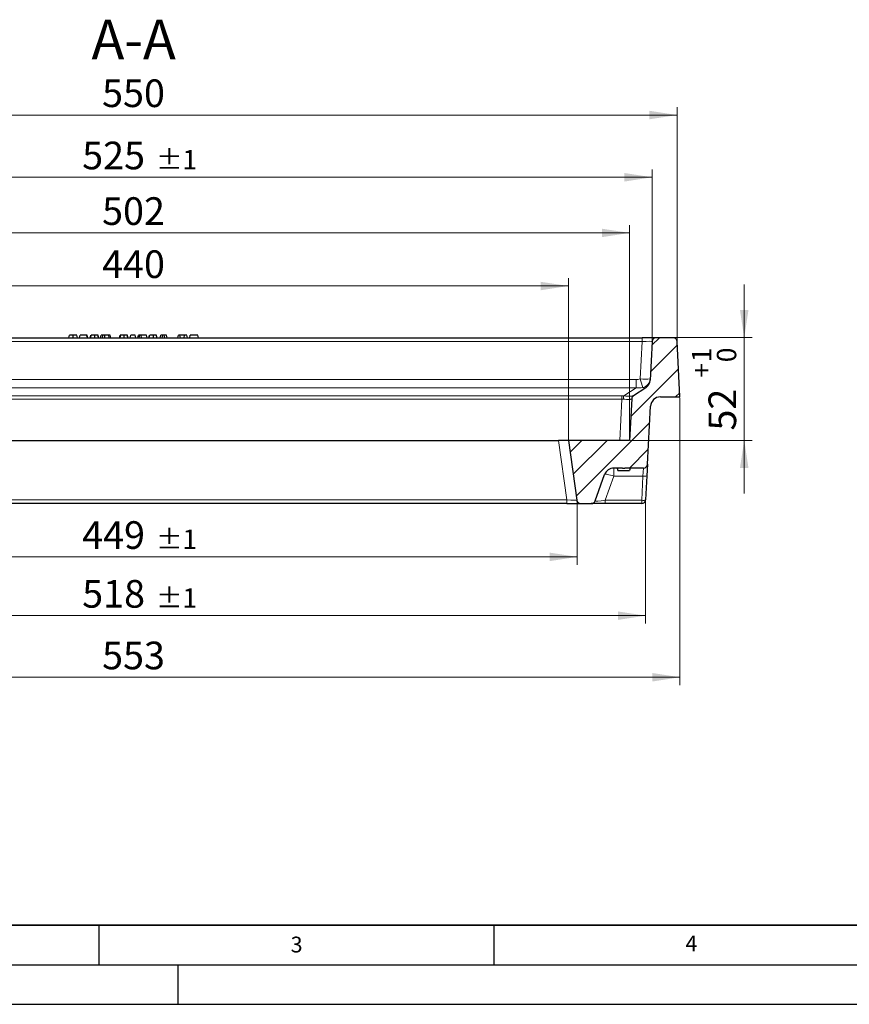
# Model space of a CAD drawing. Units: millimetres. Extents: x 0 to 420, y 0 to 297.
# Drawn here: x 105 to 210, y 0 to 125 of the extents above; entities that cross this region are included whole.
import ezdxf

# ---------------------------------------------------------------- set-up
doc = ezdxf.new("R2010")
doc.units = ezdxf.units.MM
doc.linetypes.add('CENTERX2', pattern=[20.32, 12.7, -2.54, 2.54, -2.54])
doc.layers.add('LINIEN-DICK', color=7, linetype='Continuous', lineweight=35)
doc.layers.add('LINIEN-DÜNN', color=7, linetype='Continuous')
doc.layers.add('VORLAGE_TEXT', color=7, linetype='Continuous')
doc.styles.add('SLDTEXTSTYLE0', font='TXT', dxfattribs={"width": 0.605})
doc.dimstyles.new('SLDDIMSTYLE2', dxfattribs={"dimtxt": 3.5, "dimasz": 3.5, "dimexe": 0, "dimexo": 0.0625, "dimgap": 0.875, "dimtad": 1, "dimdec": 0, "dimlfac": 4, "dimrnd": 1e-09, "dimzin": 12, "dimdsep": 46, "dimtxsty": 'SLDTEXTSTYLE0', "dimsah": 1, "dimcen": 0.09, "dimadec": 0, "dimazin": 3, "dimtol": 1, "dimtp": 1, "dimtm": 1, "dimtfac": 1, "dimtdec": 0, "dimtofl": 0, "dimtmove": 0, "dimatfit": 3, "dimfxl": 0, "dimfrac": 2, "dimtolj": 1, "dimarcsym": 0})
doc.dimstyles.new('SLDDIMSTYLE3', dxfattribs={"dimtxt": 3.5, "dimasz": 3.5, "dimexe": 0, "dimexo": 0.0625, "dimgap": 0.875, "dimtad": 1, "dimlfac": 4, "dimrnd": 1e-09, "dimzin": 12, "dimdsep": 46, "dimtxsty": 'SLDTEXTSTYLE0', "dimsah": 1, "dimcen": 0.09, "dimadec": 0, "dimazin": 3, "dimtfac": 1, "dimtdec": 3, "dimtofl": 0, "dimtmove": 0, "dimatfit": 3, "dimfxl": 0, "dimfrac": 2, "dimtolj": 1, "dimtzin": 12, "dimarcsym": 0})
doc.dimstyles.new('SLDDIMSTYLE4', dxfattribs={"dimtxt": 3.5, "dimasz": 3.5, "dimexe": 0, "dimexo": 0.0625, "dimgap": 0.875, "dimtad": 1, "dimlfac": 4, "dimrnd": 1e-09, "dimzin": 12, "dimdsep": 46, "dimtxsty": 'SLDTEXTSTYLE0', "dimsah": 1, "dimcen": 0.09, "dimadec": 0, "dimazin": 3, "dimtol": 1, "dimtp": 1, "dimtfac": 1, "dimtdec": 0, "dimtmove": 0, "dimatfit": 0, "dimfxl": 0, "dimfrac": 2, "dimtolj": 1, "dimarcsym": 0})
doc.dimstyles.new('SLDDIMSTYLE5', dxfattribs={"dimtxt": 3.5, "dimasz": 3.5, "dimexe": 0, "dimexo": 0.0625, "dimgap": 0.875, "dimtad": 1, "dimdec": 0, "dimlfac": 4, "dimrnd": 1e-09, "dimzin": 12, "dimdsep": 46, "dimtxsty": 'SLDTEXTSTYLE0', "dimsah": 1, "dimcen": 0.09, "dimadec": 0, "dimazin": 3, "dimtfac": 1, "dimtdec": 3, "dimtofl": 0, "dimtmove": 0, "dimatfit": 3, "dimfxl": 0, "dimfrac": 2, "dimtolj": 1, "dimtzin": 12, "dimarcsym": 0})

# ---------------------------------------------------------------- blocks, each defined once
blk = doc.blocks.new('_D_2')
at = {"color": 7, "linetype": 'Continuous', "lineweight": 18}
for p, q in [((63.32, 63.29), (63.32, 55.64)), ((175.57, 63.29), (175.57, 55.64)), ((63.32, 56.64), (175.57, 56.64))]:
    blk.add_line(p, q, dxfattribs=at)
for points in [[(63.32, 56.64), (66.82, 56.1), (66.82, 57.18)], [(175.57, 56.64), (172.07, 57.18), (172.07, 56.1)]]:
    blk.add_solid(points, dxfattribs=at)
at = {"color": 7, "linetype": 'Continuous', "lineweight": 18, "attachment_point": 1, "style": 'SLDTEXTSTYLE0'}
for s, insert, char_height in [('449', (112.91, 61.15), 3.5), ('±1', (122.26, 60.1), 2.45)]:
    blk.add_mtext(s, dxfattribs=dict(at, insert=insert, char_height=char_height))
blk = doc.blocks.new('_D_3')
at = {"color": 7, "linetype": 'Continuous', "lineweight": 18}
for p, q in [((64.44, 71.49), (64.44, 91.93)), ((174.44, 71.49), (174.44, 91.93)), ((64.44, 90.93), (174.44, 90.93))]:
    blk.add_line(p, q, dxfattribs=at)
for points in [[(64.44, 90.93), (67.94, 90.39), (67.94, 91.46)], [(174.44, 90.93), (170.94, 91.46), (170.94, 90.39)]]:
    blk.add_solid(points, dxfattribs=at)
at = {"color": 7, "linetype": 'Continuous', "lineweight": 18, "insert": (115.43, 95.44), "char_height": 3.5, "attachment_point": 1, "style": 'SLDTEXTSTYLE0'}
blk.add_mtext('440', dxfattribs=at)
blk = doc.blocks.new('_D_4')
at = {"color": 7, "linetype": 'Continuous', "lineweight": 18}
for p, q in [((56.69, 71.49), (56.69, 98.65)), ((182.19, 71.49), (182.19, 98.65)), ((56.69, 97.65), (182.19, 97.65))]:
    blk.add_line(p, q, dxfattribs=at)
for points in [[(56.69, 97.65), (60.19, 97.11), (60.19, 98.18)], [(182.19, 97.65), (178.69, 98.18), (178.69, 97.11)]]:
    blk.add_solid(points, dxfattribs=at)
at = {"color": 7, "linetype": 'Continuous', "lineweight": 18, "insert": (115.43, 102.16), "char_height": 3.5, "attachment_point": 1, "style": 'SLDTEXTSTYLE0'}
blk.add_mtext('502', dxfattribs=at)
blk = doc.blocks.new('_D_5')
at = {"color": 7, "linetype": 'Continuous', "lineweight": 18}
for p, q in [((53.85, 83.99), (53.85, 105.69)), ((185.04, 83.99), (185.04, 105.69)), ((185.04, 104.69), (53.85, 104.69))]:
    blk.add_line(p, q, dxfattribs=at)
for points in [[(53.85, 104.69), (57.35, 104.15), (57.35, 105.23)], [(185.04, 104.69), (181.54, 105.23), (181.54, 104.15)]]:
    blk.add_solid(points, dxfattribs=at)
at = {"color": 7, "linetype": 'Continuous', "lineweight": 18, "attachment_point": 1, "style": 'SLDTEXTSTYLE0'}
for s, insert, char_height in [('525', (112.91, 109.2), 3.5), ('±1', (122.26, 108.15), 2.45)]:
    blk.add_mtext(s, dxfattribs=dict(at, insert=insert, char_height=char_height))
blk = doc.blocks.new('_D_6')
at = {"color": 7, "linetype": 'Continuous', "lineweight": 18}
for p, q in [((54.67, 63.79), (54.67, 48.2)), ((184.22, 63.79), (184.22, 48.2)), ((184.22, 49.2), (54.67, 49.2))]:
    blk.add_line(p, q, dxfattribs=at)
for points in [[(54.67, 49.2), (58.17, 48.66), (58.17, 49.73)], [(184.22, 49.2), (180.72, 49.73), (180.72, 48.66)]]:
    blk.add_solid(points, dxfattribs=at)
at = {"color": 7, "linetype": 'Continuous', "lineweight": 18, "attachment_point": 1, "style": 'SLDTEXTSTYLE0'}
for s, insert, char_height in [('518', (112.91, 53.71), 3.5), ('±1', (122.26, 52.66), 2.45)]:
    blk.add_mtext(s, dxfattribs=dict(at, insert=insert, char_height=char_height))
blk = doc.blocks.new('_D_7')
at = {"color": 7, "linetype": 'Continuous', "lineweight": 18}
for p, q in [((50.32, 76.79), (50.32, 40.4)), ((188.57, 76.79), (188.57, 40.4)), ((50.32, 41.4), (188.57, 41.4))]:
    blk.add_line(p, q, dxfattribs=at)
for points in [[(50.32, 41.4), (53.82, 40.86), (53.82, 41.94)], [(188.57, 41.4), (185.07, 41.94), (185.07, 40.86)]]:
    blk.add_solid(points, dxfattribs=at)
at = {"color": 7, "linetype": 'Continuous', "lineweight": 18, "insert": (115.43, 45.91), "char_height": 3.5, "attachment_point": 1, "style": 'SLDTEXTSTYLE0'}
blk.add_mtext('553', dxfattribs=at)
blk = doc.blocks.new('_D_8')
at = {"color": 7, "linetype": 'Continuous', "lineweight": 18}
for p, q in [((196.7, 84.39), (196.7, 91.12)), ((187.8, 84.39), (197.7, 84.39)), ((196.7, 84.39), (196.7, 71.39)), ((182.29, 71.39), (197.7, 71.39)), ((196.7, 71.39), (196.7, 64.66))]:
    blk.add_line(p, q, dxfattribs=at)
for points in [[(196.7, 84.39), (197.24, 87.89), (196.16, 87.89)], [(196.7, 71.39), (196.16, 67.89), (197.24, 67.89)]]:
    blk.add_solid(points, dxfattribs=at)
at = {"color": 7, "linetype": 'Continuous', "lineweight": 18, "attachment_point": 1, "rotation": 90, "style": 'SLDTEXTSTYLE0'}
for s, insert, char_height in [('1', (190.08, 81.28), 2.45), ('0', (193.24, 81.28), 2.45), ('+', (190.08, 79.31), 2.45), ('52', (192.18, 72.63), 3.5)]:
    blk.add_mtext(s, dxfattribs=dict(at, insert=insert, char_height=char_height))
blk = doc.blocks.new('_D_10')
at = {"color": 7, "linetype": 'Continuous', "lineweight": 18}
for p, q in [((50.69, 83.99), (50.69, 113.57)), ((188.2, 83.99), (188.2, 113.57)), ((188.2, 112.57), (50.69, 112.57))]:
    blk.add_line(p, q, dxfattribs=at)
for points in [[(50.69, 112.57), (54.19, 112.03), (54.19, 113.11)], [(188.2, 112.57), (184.7, 113.11), (184.7, 112.03)]]:
    blk.add_solid(points, dxfattribs=at)
at = {"color": 7, "linetype": 'Continuous', "lineweight": 18, "insert": (115.43, 117.08), "char_height": 3.5, "attachment_point": 1, "style": 'SLDTEXTSTYLE0'}
blk.add_mtext('550', dxfattribs=at)

msp = doc.modelspace()

# ---------------------------------------------------------------- hatches: boundary and pattern name
at = {"linetype": 'Continuous', "lineweight": 18}
h = msp.add_hatch(dxfattribs=at)
h.set_pattern_fill('DIN 201 Grauguss', scale=0.5, style=0, pattern_type=2)
h.set_pattern_definition([(45, (0, 0), (-1.5875, 1.5875), [])])
edge = h.paths.add_edge_path(flags=0)
edge.add_arc((185.5443, 83.8879), 0.5, 90, 177)
edge.add_line((185.045, 83.914), (184.7884, 79.018))
edge.add_arc((183.5401, 79.0834), 1.25, 303.429642, 357, ccw=False)
edge.add_line((184.2287, 78.0402), (182.6937, 77.0269))
edge.add_arc((182.9692, 76.6096), 0.5, 123.429642, 177)
edge.add_line((182.4698, 76.6358), (182.1948, 71.3879))
edge.add_line((182.1948, 71.3879), (174.4448, 71.3879))
edge.add_line((174.4448, 71.3879), (175.5086, 63.8183))
edge.add_arc((176.0038, 63.8879), 0.5, 188, 270)
edge.add_line((176.0038, 63.3879), (177.3447, 63.3879))
edge.add_arc((177.3447, 63.8879), 0.5, 270, 340)
edge.add_line((177.8146, 63.7168), (179.0333, 67.0654))
edge.add_arc((180.2079, 66.6379), 1.25, 90, 160, ccw=False)
edge.add_line((180.2079, 67.8879), (181.2431, 67.8879))
edge.add_spline(control_points=[(181.2431, 67.8879), (181.2688, 67.8681), (181.2967, 67.8506), (181.3264, 67.8377), (181.363, 67.8219), (181.4035, 67.8153), (181.4433, 67.8135)], knot_values=[0.00005777, 0.00005777, 0.00005777, 0.00005777, 0.00044679, 0.00044679, 0.00044679, 0.00092922, 0.00092922, 0.00092922, 0.00092922], weights=[1, 1, 1, 1, 1, 1, 1], degree=3, periodic=0)
edge.add_spline(control_points=[(181.4433, 67.8135), (181.4793, 67.8149), (181.516, 67.8194), (181.55, 67.8315), (181.5877, 67.8448), (181.6235, 67.8644), (181.656, 67.8879)], knot_values=[0.00001843, 0.00001843, 0.00001843, 0.00001843, 0.00045126, 0.00045126, 0.00045126, 0.00093034, 0.00093034, 0.00093034, 0.00093034], weights=[1, 1, 1, 1, 1, 1, 1], degree=3, periodic=0)
edge.add_line((181.656, 67.8879), (183.9562, 67.8879))
edge.add_arc((183.9562, 68.3879), 0.5, 270, 357)
edge.add_line((184.4555, 68.3617), (184.8402, 75.7033))
edge.add_arc((186.0885, 75.6379), 1.25, 90, 177, ccw=False)
edge.add_line((186.0885, 76.8879), (188.5698, 76.8879))
edge.add_line((188.5698, 76.8879), (188.2016, 83.914))
edge.add_arc((187.7023, 83.8879), 0.5, 3, 90)
edge.add_line((187.7023, 84.3879), (185.5443, 84.3879))

# ---------------------------------------------------------------- linework, layer by layer
at = {"color": 7, "linetype": 'Continuous', "lineweight": 25}
for p, q in [((55.0929, 84.3879), (183.7967, 84.3879)), ((111.2075, 84.3879), (111.2878, 84.6879)), ((111.7626, 84.3879), (111.7625, 84.6879)), ((112.3176, 84.3879), (112.2372, 84.6879)), ((112.5669, 84.3879), (112.6473, 84.6879)), ((112.567, 84.3879), (112.6473, 84.6879)), ((113.4828, 84.6879), (112.6473, 84.6879)), ((113.5632, 84.3879), (113.4828, 84.6879)), ((113.5258, 84.6879), (113.4881, 84.6879)), ((113.5149, 84.5679), (113.5258, 84.6879)), ((113.5397, 84.6879), (113.5258, 84.6879)), ((113.6201, 84.3879), (113.5397, 84.6879)), ((113.9264, 84.3879), (114.0068, 84.6879)), ((113.9834, 84.3879), (114.0638, 84.6879)), ((114.0237, 84.6879), (114.0068, 84.6879)), ((114.5026, 84.3879), (114.5026, 84.6879)), ((114.9606, 84.3879), (114.8803, 84.6879)), ((114.9182, 84.6879), (114.8991, 84.6879)), ((114.9986, 84.3879), (114.9182, 84.6879)), ((115.229, 84.3879), (115.3094, 84.6879)), ((115.4859, 84.3879), (115.509, 84.6879)), ((115.7732, 84.3879), (115.7731, 84.6879)), ((116.3217, 84.3879), (116.2611, 84.6879)), ((116.529, 84.3879), (116.4486, 84.6879)), ((117.6442, 84.3879), (117.7246, 84.6879)), ((117.7011, 84.3879), (117.7815, 84.6879)), ((117.7415, 84.6879), (117.7246, 84.6879)), ((118.2204, 84.3879), (118.2203, 84.6879)), ((118.6784, 84.3879), (118.598, 84.6879)), ((118.6359, 84.6879), (118.6168, 84.6879)), ((118.7163, 84.3879), (118.6359, 84.6879)), ((118.9847, 84.3879), (119.0651, 84.6879)), ((119.6347, 84.6879), (119.0651, 84.6879)), ((119.7151, 84.3879), (119.6347, 84.6879)), ((119.9454, 84.3879), (120.0258, 84.6879)), ((120.1967, 84.6879), (120.0258, 84.6879)), ((120.1163, 84.3879), (120.1967, 84.6879)), ((120.3786, 84.6879), (120.1967, 84.6879)), ((120.415, 84.3879), (120.3786, 84.6879)), ((121.0511, 84.6879), (120.3786, 84.6879)), ((121.1315, 84.3879), (121.0511, 84.6879)), ((121.3429, 84.3879), (121.4233, 84.6879)), ((121.3999, 84.3879), (121.4803, 84.6879)), ((121.4402, 84.6879), (121.4233, 84.6879)), ((121.9191, 84.3879), (121.919, 84.6879)), ((122.3771, 84.3879), (122.2967, 84.6879)), ((122.3347, 84.6879), (122.3155, 84.6879)), ((122.4151, 84.3879), (122.3347, 84.6879)), ((122.7783, 84.3879), (122.8587, 84.6879)), ((123.1246, 84.6879), (122.8587, 84.6879)), ((123.0442, 84.3879), (123.1246, 84.6879)), ((123.2779, 84.6879), (123.1246, 84.6879)), ((123.3509, 84.3879), (123.2779, 84.6879)), ((123.6606, 84.3879), (123.5803, 84.6879)), ((125.0037, 84.3879), (125.084, 84.6879)), ((125.2739, 84.6879), (125.084, 84.6879)), ((125.3543, 84.3879), (125.2739, 84.6879)), ((125.8631, 84.6879), (125.2739, 84.6879)), ((125.8133, 84.3879), (125.8631, 84.6879)), ((126.1473, 84.6879), (125.8631, 84.6879)), ((126.2277, 84.3879), (126.1473, 84.6879)), ((126.5151, 84.3879), (126.5954, 84.6879)), ((127.5448, 84.6879), (126.5954, 84.6879)), ((127.6252, 84.3879), (127.5448, 84.6879)), ((185.5443, 84.3879), (183.7967, 84.3879)), ((185.045, 83.914), (184.7884, 79.018)), ((187.7023, 84.3879), (185.5443, 84.3879)), ((188.5698, 76.8879), (188.2016, 83.914)), ((184.2287, 78.0402), (182.6937, 77.0269)), ((182.4698, 76.6358), (182.1948, 71.3879)), ((186.0885, 76.8879), (188.5698, 76.8879)), ((184.4555, 68.3617), (184.8402, 75.7033)), ((65.6979, 71.3879), (173.1917, 71.3879)), ((174.4448, 71.3879), (173.1917, 71.3879)), ((174.4448, 71.3879), (175.5086, 63.8183)), ((182.1948, 71.3879), (174.4448, 71.3879)), ((181.2431, 67.8879), (180.2079, 67.8879)), ((180.6144, 67.8879), (180.6948, 67.5879)), ((180.6948, 67.5879), (182.1948, 67.5879)), ((183.9562, 67.8879), (181.656, 67.8879)), ((182.2752, 67.8879), (182.1948, 67.5879)), ((184.4555, 68.3617), (184.3797, 66.9156)), ((177.8146, 63.7168), (179.0333, 67.0654)), ((184.3797, 66.9156), (184.2196, 63.8617)), ((174.2495, 63.3879), (64.6402, 63.3879)), ((174.2495, 63.3879), (176.0038, 63.3879)), ((176.0038, 63.3879), (177.3447, 63.3879)), ((179.0964, 63.3879), (177.3447, 63.3879)), ((183.7203, 63.3879), (179.0964, 63.3879))]:
    msp.add_line(p, q, dxfattribs=at)
at = {"color": 8, "linetype": 'Continuous', "lineweight": 18}
for p, q in [((183.7967, 83.914), (55.0929, 83.914)), ((183.7967, 83.914), (183.5476, 79.1602)), ((183.7967, 84.3879), (183.7967, 83.914)), ((55.8468, 79.0881), (183.0428, 79.0881)), ((183.0428, 78.0542), (183.0428, 79.0881)), ((183.0428, 78.0542), (55.8468, 78.0542)), ((183.0428, 78.0542), (181.4638, 77.0118)), ((57.6695, 77.0213), (181.2201, 77.0213)), ((181.2201, 76.6077), (57.6695, 76.6077)), ((181.2201, 76.6077), (180.9465, 71.3879)), ((181.2201, 77.0213), (181.2201, 76.6077)), ((173.1917, 71.3879), (174.2495, 63.8617)), ((180.2079, 66.8549), (180.2079, 67.8879)), ((183.8804, 66.8549), (183.9562, 67.8879)), ((180.2079, 66.8549), (179.0964, 63.801)), ((183.8804, 66.8549), (180.2079, 66.8549)), ((183.7203, 63.801), (183.8804, 66.8549)), ((64.6402, 63.8617), (174.2495, 63.8617)), ((174.2495, 63.8617), (174.2495, 63.3879)), ((179.0964, 63.3879), (179.0964, 63.801)), ((179.0964, 63.801), (183.7203, 63.801)), ((183.7203, 63.3879), (183.7203, 63.801))]:
    msp.add_line(p, q, dxfattribs=at)
at = {"color": 7, "linetype": 'CENTERX2', "lineweight": 18}
msp.add_line((175.5086, 63.8183), (175.5691, 63.3879), dxfattribs=at)
at = {"color": 8, "linetype": 'Continuous', "lineweight": 18, "flags": 128}
msp.add_lwpolyline([(179.0333, 67.0654), (179.0673, 67.0938), (179.142, 67.1061), (179.2545, 67.1016), (179.401, 67.0807), (179.5762, 67.044), (179.7738, 66.9928), (179.987, 66.9291), (180.2079, 66.8549)], dxfattribs=at)
at = {"color": 7, "linetype": 'Continuous', "lineweight": 25}
for centre, radius, start, end in [((185.5443, 83.8879), 0.5, 90, 177), ((187.7023, 83.8879), 0.5, 3, 90), ((183.5401, 79.0834), 1.25, 303.429642, 357), ((182.9692, 76.6096), 0.5, 123.429642, 177), ((186.0885, 75.6379), 1.25, 90, 177), ((180.2079, 66.6379), 1.25, 90, 160), ((183.9562, 68.3879), 0.5, 270, 357), ((176.0038, 63.8879), 0.5, 188, 270), ((177.3447, 63.8879), 0.5, 270, 340), ((183.7203, 63.8879), 0.5, 270, 357)]:
    msp.add_arc(centre, radius, start, end, dxfattribs=at)
at = {"color": 8, "linetype": 'Continuous', "lineweight": 18}
for centre, radius, start, end in [((184.1717, 85.142), 6.0143, 264.043308, 275.956692), ((219.4312, 88.9404), 37.1926, 195.245828, 196.989988), ((183.6005, 79.2418), 1.1981, 282.598855, 356.094345), ((183.3444, 76.4817), 1.9539, 164.259371, 176.483087), ((182.9641, 76.609), 0.4978, 123.456946, 177.024626), ((184.0402, 67.6249), 0.7864, 258.275469, 295.57709), ((183.8801, 64.571), 0.7864, 258.275469, 295.57709)]:
    msp.add_arc(centre, radius, start, end, dxfattribs=at)
for centre, major_axis, ratio, start_param, end_param in [((183.7919, 83.8879), (1.2531, 0.0262), 0.02079378, 6.28165899, 7.84971626), ((183.5932, 80.5508), (1.4645, 1.0548), 0.69197473, 3.90696575, 4.22212178), ((183.5932, 80.6163), (2.0358, 1.772), 0.92490954, 3.82239632, 4.13755235), ((183.6214, 80.6349), (-0.5077, 2.6361), 0.30936966, 2.83779129, 3.26922467), ((181.1641, 76.0455), (1.7531, 0.0451), 0.55603643, 1.3847569, 1.52458904), ((181.1641, 75.6057), (1.2453, 0.1899), 0.79031704, 1.2664434, 1.40627555), ((181.154, 75.4114), (1.3158, 1.2246), 0.01010962, 6.27273734, 6.33919663), ((174.2366, 63.8879), (1.2721, -0.0697), 0.01995823, 4.72360133, 6.28711384), ((179.207, 63.8879), (1.3927, 0.173), 0.05187152, 3.11507735, 4.62644753)]:
    msp.add_ellipse(centre, major_axis=major_axis, ratio=ratio, start_param=start_param, end_param=end_param, dxfattribs=at)
at = {"color": 7, "linetype": 'Continuous', "lineweight": 25}
for points, knots in [([(111.7625, 84.6879), (111.7517, 84.6879), (111.7409, 84.6879), (111.7192, 84.6879), (111.7084, 84.6879), (111.6761, 84.6879), (111.6548, 84.6879), (111.6129, 84.6879), (111.5924, 84.6879), (111.5529, 84.6879), (111.534, 84.6879), (111.4985, 84.6879), (111.4819, 84.6879), (111.4514, 84.6879), (111.4375, 84.6879), (111.4123, 84.6879), (111.401, 84.6879), (111.3809, 84.6879), (111.372, 84.6879), (111.3558, 84.6879), (111.3486, 84.6879), (111.336, 84.6879), (111.3305, 84.6879), (111.3207, 84.6879), (111.3164, 84.6879), (111.3088, 84.6879), (111.3055, 84.6879), (111.2972, 84.6879), (111.2936, 84.6879), (111.2888, 84.6879), (111.2883, 84.6879), (111.2878, 84.6879)], [0, 0, 0, 0, 0.03125, 0.03125, 0.0625, 0.0625, 0.125, 0.125, 0.1875, 0.1875, 0.25, 0.25, 0.3125, 0.3125, 0.375, 0.375, 0.4375, 0.4375, 0.5, 0.5, 0.5625, 0.5625, 0.625, 0.625, 0.6875, 0.6875, 0.75, 0.75, 0.875, 0.875, 1, 1, 1, 1]), ([(112.2372, 84.6879), (112.2368, 84.6879), (112.2363, 84.6879), (112.2319, 84.6879), (112.2283, 84.6879), (112.2176, 84.6879), (112.2106, 84.6879), (112.1962, 84.6879), (112.1908, 84.6879), (112.1784, 84.6879), (112.1715, 84.6879), (112.1554, 84.6879), (112.1464, 84.6879), (112.126, 84.6879), (112.1146, 84.6879), (112.0893, 84.6879), (112.0753, 84.6879), (112.0444, 84.6879), (112.0276, 84.6879), (111.9918, 84.6879), (111.9729, 84.6879), (111.9332, 84.6879), (111.9126, 84.6879), (111.8706, 84.6879), (111.8492, 84.6879), (111.8168, 84.6879), (111.806, 84.6879), (111.7843, 84.6879), (111.7734, 84.6879), (111.7625, 84.6879)], [0, 0, 0, 0, 0.125, 0.125, 0.25, 0.25, 0.375, 0.375, 0.4375, 0.4375, 0.5, 0.5, 0.5625, 0.5625, 0.625, 0.625, 0.6875, 0.6875, 0.75, 0.75, 0.8125, 0.8125, 0.875, 0.875, 0.9375, 0.9375, 0.96875, 0.96875, 1, 1, 1, 1]), ([(114.5026, 84.6879), (114.4883, 84.6879), (114.4741, 84.6879), (114.4527, 84.6879), (114.4456, 84.6879), (114.4314, 84.6879), (114.4243, 84.6879), (114.4031, 84.6879), (114.389, 84.6879), (114.3611, 84.6879), (114.3473, 84.6879), (114.3064, 84.6879), (114.2799, 84.6879), (114.2426, 84.6879), (114.2306, 84.6879), (114.2075, 84.6879), (114.1964, 84.6879), (114.1753, 84.6879), (114.1655, 84.6879), (114.1469, 84.6879), (114.1382, 84.6879), (114.1224, 84.6879), (114.1152, 84.6879), (114.1023, 84.6879), (114.0965, 84.6879), (114.0864, 84.6879), (114.0822, 84.6879), (114.077, 84.6879), (114.0755, 84.6879), (114.0727, 84.6879), (114.0714, 84.6879), (114.0692, 84.6879), (114.0682, 84.6879), (114.0665, 84.6879), (114.0658, 84.6879), (114.0643, 84.6879), (114.0641, 84.6879), (114.0638, 84.6879)], [0, 0, 0, 0, 0.0625, 0.0625, 0.09375, 0.09375, 0.125, 0.125, 0.1875, 0.1875, 0.25, 0.25, 0.375, 0.375, 0.4375, 0.4375, 0.5, 0.5, 0.5625, 0.5625, 0.625, 0.625, 0.6875, 0.6875, 0.75, 0.75, 0.8125, 0.8125, 0.84375, 0.84375, 0.875, 0.875, 0.90625, 0.90625, 0.9375, 0.9375, 1, 1, 1, 1]), ([(114.8803, 84.6879), (114.8729, 84.6879), (114.8655, 84.6879), (114.8506, 84.6879), (114.8432, 84.6879), (114.8205, 84.6879), (114.8052, 84.6879), (114.7743, 84.6879), (114.7587, 84.6879), (114.7274, 84.6879), (114.7117, 84.6879), (114.6801, 84.6879), (114.6643, 84.6879), (114.6323, 84.6879), (114.6162, 84.6879), (114.5839, 84.6879), (114.5677, 84.6879), (114.5352, 84.6879), (114.5189, 84.6879), (114.5026, 84.6879)], [0, 0, 0, 0, 0.0625, 0.0625, 0.125, 0.125, 0.25, 0.25, 0.375, 0.375, 0.5, 0.5, 0.625, 0.625, 0.75, 0.75, 0.875, 0.875, 1, 1, 1, 1]), ([(115.509, 84.6879), (115.4918, 84.6879), (115.4745, 84.6879), (115.4405, 84.6879), (115.4237, 84.6879), (115.3905, 84.6879), (115.3741, 84.6879), (115.3415, 84.6879), (115.3255, 84.6879), (115.3094, 84.6879)], [0, 0, 0, 0, 0.25, 0.25, 0.5, 0.5, 0.75, 0.75, 1, 1, 1, 1]), ([(115.7731, 84.6879), (115.7507, 84.6879), (115.7284, 84.6879), (115.695, 84.6879), (115.6839, 84.6879), (115.6617, 84.6879), (115.6507, 84.6879), (115.6175, 84.6879), (115.5956, 84.6879), (115.5521, 84.6879), (115.5305, 84.6879), (115.509, 84.6879)], [0, 0, 0, 0, 0.25, 0.25, 0.375, 0.375, 0.5, 0.5, 0.75, 0.75, 1, 1, 1, 1]), ([(116.2611, 84.6879), (116.2455, 84.6879), (116.23, 84.6879), (116.1965, 84.6879), (116.1786, 84.6879), (116.1415, 84.6879), (116.1223, 84.6879), (116.0824, 84.6879), (116.0618, 84.6879), (116.0197, 84.6879), (115.9981, 84.6879), (115.9543, 84.6879), (115.9319, 84.6879), (115.8982, 84.6879), (115.8869, 84.6879), (115.8643, 84.6879), (115.8529, 84.6879), (115.8188, 84.6879), (115.7959, 84.6879), (115.7731, 84.6879)], [0, 0, 0, 0, 0.125, 0.125, 0.25, 0.25, 0.375, 0.375, 0.5, 0.5, 0.625, 0.625, 0.75, 0.75, 0.8125, 0.8125, 0.875, 0.875, 1, 1, 1, 1]), ([(116.4486, 84.6879), (116.4482, 84.6879), (116.4477, 84.6879), (116.4452, 84.6879), (116.443, 84.6879), (116.4336, 84.6879), (116.4235, 84.6879), (116.4011, 84.6879), (116.3924, 84.6879), (116.3726, 84.6879), (116.3616, 84.6879), (116.3372, 84.6879), (116.3237, 84.6879), (116.3014, 84.6879), (116.2936, 84.6879), (116.2776, 84.6879), (116.2693, 84.6879), (116.2611, 84.6879)], [0, 0, 0, 0, 0.125, 0.125, 0.25, 0.25, 0.5, 0.5, 0.625, 0.625, 0.75, 0.75, 0.875, 0.875, 0.9375, 0.9375, 1, 1, 1, 1]), ([(118.2203, 84.6879), (118.206, 84.6879), (118.1918, 84.6879), (118.1704, 84.6879), (118.1633, 84.6879), (118.1491, 84.6879), (118.142, 84.6879), (118.1208, 84.6879), (118.1067, 84.6879), (118.0788, 84.6879), (118.065, 84.6879), (118.0241, 84.6879), (117.9976, 84.6879), (117.9603, 84.6879), (117.9483, 84.6879), (117.9252, 84.6879), (117.9141, 84.6879), (117.8931, 84.6879), (117.8832, 84.6879), (117.8647, 84.6879), (117.8559, 84.6879), (117.8401, 84.6879), (117.8329, 84.6879), (117.82, 84.6879), (117.8142, 84.6879), (117.8041, 84.6879), (117.7999, 84.6879), (117.7947, 84.6879), (117.7932, 84.6879), (117.7904, 84.6879), (117.7891, 84.6879), (117.7869, 84.6879), (117.7859, 84.6879), (117.7842, 84.6879), (117.7835, 84.6879), (117.782, 84.6879), (117.7818, 84.6879), (117.7815, 84.6879)], [0, 0, 0, 0, 0.0625, 0.0625, 0.09375, 0.09375, 0.125, 0.125, 0.1875, 0.1875, 0.25, 0.25, 0.375, 0.375, 0.4375, 0.4375, 0.5, 0.5, 0.5625, 0.5625, 0.625, 0.625, 0.6875, 0.6875, 0.75, 0.75, 0.8125, 0.8125, 0.84375, 0.84375, 0.875, 0.875, 0.90625, 0.90625, 0.9375, 0.9375, 1, 1, 1, 1]), ([(118.598, 84.6879), (118.5906, 84.6879), (118.5832, 84.6879), (118.5684, 84.6879), (118.5609, 84.6879), (118.5382, 84.6879), (118.5229, 84.6879), (118.492, 84.6879), (118.4764, 84.6879), (118.4452, 84.6879), (118.4294, 84.6879), (118.3979, 84.6879), (118.382, 84.6879), (118.35, 84.6879), (118.3339, 84.6879), (118.3016, 84.6879), (118.2854, 84.6879), (118.2529, 84.6879), (118.2366, 84.6879), (118.2203, 84.6879)], [0, 0, 0, 0, 0.0625, 0.0625, 0.125, 0.125, 0.25, 0.25, 0.375, 0.375, 0.5, 0.5, 0.625, 0.625, 0.75, 0.75, 0.875, 0.875, 1, 1, 1, 1]), ([(121.919, 84.6879), (121.9048, 84.6879), (121.8905, 84.6879), (121.8692, 84.6879), (121.8621, 84.6879), (121.8479, 84.6879), (121.8408, 84.6879), (121.8196, 84.6879), (121.8055, 84.6879), (121.7776, 84.6879), (121.7637, 84.6879), (121.7228, 84.6879), (121.6963, 84.6879), (121.659, 84.6879), (121.647, 84.6879), (121.6239, 84.6879), (121.6128, 84.6879), (121.5918, 84.6879), (121.5819, 84.6879), (121.5634, 84.6879), (121.5547, 84.6879), (121.5388, 84.6879), (121.5317, 84.6879), (121.5187, 84.6879), (121.5129, 84.6879), (121.5029, 84.6879), (121.4986, 84.6879), (121.4934, 84.6879), (121.4919, 84.6879), (121.4891, 84.6879), (121.4879, 84.6879), (121.4856, 84.6879), (121.4846, 84.6879), (121.4829, 84.6879), (121.4822, 84.6879), (121.4808, 84.6879), (121.4805, 84.6879), (121.4803, 84.6879)], [0, 0, 0, 0, 0.0625, 0.0625, 0.09375, 0.09375, 0.125, 0.125, 0.1875, 0.1875, 0.25, 0.25, 0.375, 0.375, 0.4375, 0.4375, 0.5, 0.5, 0.5625, 0.5625, 0.625, 0.625, 0.6875, 0.6875, 0.75, 0.75, 0.8125, 0.8125, 0.84375, 0.84375, 0.875, 0.875, 0.90625, 0.90625, 0.9375, 0.9375, 1, 1, 1, 1]), ([(122.2967, 84.6879), (122.2893, 84.6879), (122.282, 84.6879), (122.2671, 84.6879), (122.2596, 84.6879), (122.237, 84.6879), (122.2216, 84.6879), (122.1907, 84.6879), (122.1752, 84.6879), (122.1439, 84.6879), (122.1282, 84.6879), (122.0966, 84.6879), (122.0807, 84.6879), (122.0487, 84.6879), (122.0327, 84.6879), (122.0004, 84.6879), (121.9842, 84.6879), (121.9516, 84.6879), (121.9353, 84.6879), (121.919, 84.6879)], [0, 0, 0, 0, 0.0625, 0.0625, 0.125, 0.125, 0.25, 0.25, 0.375, 0.375, 0.5, 0.5, 0.625, 0.625, 0.75, 0.75, 0.875, 0.875, 1, 1, 1, 1]), ([(123.5803, 84.6879), (123.5628, 84.6879), (123.5453, 84.6879), (123.5103, 84.6879), (123.4929, 84.6879), (123.4669, 84.6879), (123.4583, 84.6879), (123.4411, 84.6879), (123.4325, 84.6879), (123.4156, 84.6879), (123.4073, 84.6879), (123.3908, 84.6879), (123.3827, 84.6879), (123.359, 84.6879), (123.3442, 84.6879), (123.3257, 84.6879), (123.3202, 84.6879), (123.3104, 84.6879), (123.3061, 84.6879), (123.2985, 84.6879), (123.2951, 84.6879), (123.2895, 84.6879), (123.2872, 84.6879), (123.2815, 84.6879), (123.2796, 84.6879), (123.2779, 84.6879)], [0, 0, 0, 0, 0.125, 0.125, 0.25, 0.25, 0.3125, 0.3125, 0.375, 0.375, 0.4375, 0.4375, 0.5, 0.5, 0.625, 0.625, 0.6875, 0.6875, 0.75, 0.75, 0.8125, 0.8125, 0.875, 0.875, 1, 1, 1, 1]), ([(181.4433, 67.8135), (181.4251, 67.8143), (181.407, 67.8152), (181.3716, 67.8214), (181.3543, 67.8266), (181.3033, 67.8465), (181.272, 67.8656), (181.2431, 67.8879)], [0, 0, 0, 0, 0.25, 0.25, 0.5, 0.5, 1, 1, 1, 1]), ([(181.656, 67.8879), (181.6249, 67.8654), (181.5916, 67.8468), (181.5375, 67.8268), (181.519, 67.8214), (181.4815, 67.8151), (181.4624, 67.8143), (181.4433, 67.8135)], [0, 0, 0, 0, 0.5, 0.5, 0.75, 0.75, 1, 1, 1, 1])]:
    msp.add_open_spline(points, degree=3, knots=knots, dxfattribs=at)
at = {"color": 8, "linetype": 'Continuous', "lineweight": 18}
for points, knots in [([(181.3942, 76.6016), (181.5355, 76.5886), (181.6695, 76.5756), (181.9228, 76.5614), (182.0355, 76.5605), (182.182, 76.5694), (182.2257, 76.574), (182.3033, 76.5852), (182.3374, 76.5919), (182.4232, 76.6132), (182.4571, 76.6285), (182.467, 76.6348)], [0, 0, 0, 0, 0.25, 0.25, 0.5, 0.5, 0.625, 0.625, 0.75, 0.75, 1, 1, 1, 1]), ([(182.6897, 77.0243), (182.6909, 77.025), (182.6648, 77.0178), (182.5941, 77.0078), (182.578, 77.0057), (182.5425, 77.0018), (182.5231, 76.9998), (182.4596, 76.9945), (182.4105, 76.9915), (182.2976, 76.9876), (182.2351, 76.9868), (182.1011, 76.9874), (182.0292, 76.9888), (181.798, 76.9961), (181.6347, 77.0047), (181.4638, 77.0118)], [0, 0, 0, 0, 0.25, 0.25, 0.3125, 0.3125, 0.375, 0.375, 0.5, 0.5, 0.625, 0.625, 0.75, 0.75, 1, 1, 1, 1])]:
    msp.add_open_spline(points, degree=3, knots=knots, dxfattribs=at)
at = {"layer": 'LINIEN-DICK'}
msp.add_line((20, 10), (415, 10), dxfattribs=at)
at = {"layer": 'LINIEN-DÜNN'}
for p, q in [((115, 10), (115, 5)), ((165, 10), (165, 5)), ((15, 5), (415, 5)), ((125, 5), (125, 0)), ((0, 0), (420, 0))]:
    msp.add_line(p, q, dxfattribs=at)

# ---------------------------------------------------------------- texts
at = {"color": 7, "linetype": 'Continuous', "lineweight": 0, "insert": (119.4222, 124.6393), "char_height": 5, "attachment_point": 2, "style": 'SLDTEXTSTYLE0'}
msp.add_mtext('A-A', dxfattribs=at)
at = {"layer": 'VORLAGE_TEXT', "char_height": 2, "attachment_point": 2, "style": 'SLDTEXTSTYLE0'}
for s, insert in [('3', (140.0453, 8.5647)), ('4', (190.0227, 8.7073))]:
    msp.add_mtext(s, dxfattribs=dict(at, insert=insert))

# ---------------------------------------------------------------- dimensions: what is measured, and where the dimension line sits
at = {"color": 7, "linetype": 'Continuous', "lineweight": 18}
for base, p1, p2, dimstyle, picture, middle in [((50.6873, 112.5696), (188.2023, 83.8879), (50.6873, 83.8879), 'SLDDIMSTYLE5', '_D_10', (119.4448, 112.5696)), ((53.8453, 104.6879), (185.0443, 83.8879), (53.8453, 83.8879), 'SLDDIMSTYLE2', '_D_5', (119.4448, 104.6879)), ((182.1948, 97.6465), (56.6948, 71.3879), (182.1948, 71.3879), 'SLDDIMSTYLE3', '_D_4', (119.4448, 97.6465)), ((174.4448, 90.925), (64.4448, 71.3879), (174.4448, 71.3879), 'SLDDIMSTYLE3', '_D_3', (119.4448, 90.925)), ((54.6693, 49.1955), (184.2203, 63.8879), (54.6693, 63.8879), 'SLDDIMSTYLE2', '_D_6', (119.4448, 49.1955))]:
    dim = msp.add_linear_dim(base=base, p1=p1, p2=p2, dimstyle=dimstyle, dxfattribs=at)
    dim.commit()
    dim.dimension.update_dxf_attribs({"geometry": picture, "text_midpoint": middle, "dimtype": 160})
for base, p1, p2, angle, dimstyle, picture, middle in [((196.6966, 71.3879), (187.7023, 84.3879), (182.1948, 71.3879), 90, 'SLDDIMSTYLE4', '_D_8', (196.6966, 77.8879)), ((188.5698, 41.4008), (50.3198, 76.8879), (188.5698, 76.8879), 0, 'SLDDIMSTYLE3', '_D_7', (119.4448, 41.4008)), ((175.5691, 56.6394), (63.3205, 63.3879), (175.5691, 63.3879), 0, 'SLDDIMSTYLE2', '_D_2', (119.4448, 56.6394))]:
    dim = msp.add_linear_dim(base=base, p1=p1, p2=p2, angle=angle, dimstyle=dimstyle, dxfattribs=at)
    dim.commit()
    dim.dimension.update_dxf_attribs({"geometry": picture, "text_midpoint": middle, "dimtype": 160})

doc.saveas('drawing.dxf')
